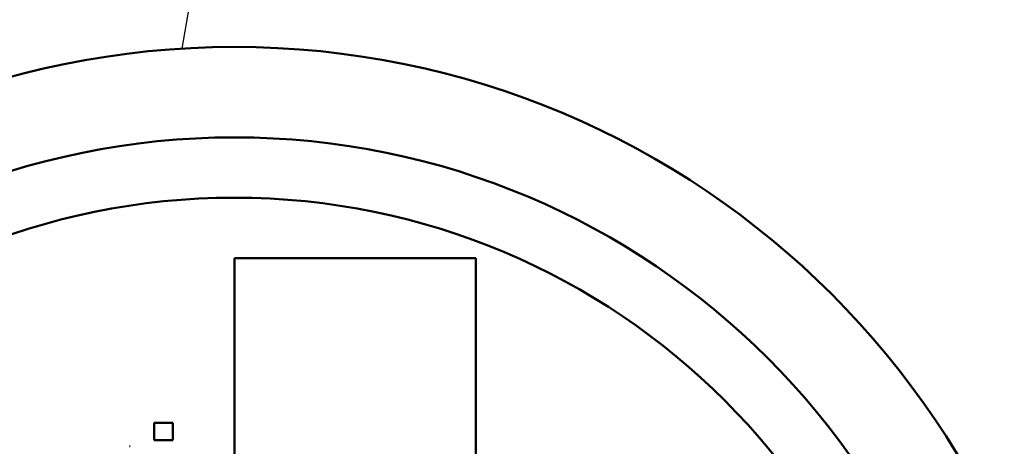
# Model space of a CAD drawing. Units: millimetres. Extents: x 0 to 1680, y -2 to 1188.
# Drawn here: x 783 to 799, y 938 to 945 of the extents above; entities that cross this region are included whole.
import ezdxf

# ---------------------------------------------------------------- set-up
doc = ezdxf.new("R2010")
doc.units = ezdxf.units.MM
doc.header["$LTSCALE"] = 0.727559
doc.layers.add('NoLayerName_001', color=7, linetype='Continuous')
doc.styles.get("Standard").update_dxf_attribs({"font": 'txt', "bigfont": 'extfont2'})
doc.dimstyles.get("Standard").update_dxf_attribs({"dimtxt": 2.5, "dimasz": 2.5, "dimexe": 1.25, "dimexo": 0.625, "dimtad": 1, "dimzin": 0, "dimdsep": 46, "dimtxsty": 'Standard', "dimcen": 2.5, "dimadec": 0, "dimazin": 0, "dimtfac": 0.75, "dimtmove": 0, "dimatfit": 3, "dimfxl": 1, "dimarcsym": 0})

# ---------------------------------------------------------------- blocks, each defined once
blk = doc.blocks.new('_OPEN30')
at = {"color": 0, "linetype": 'ByBlock', "lineweight": -2}
for p, q in [((-1, 0.267949), (0, 0)), ((0, 0), (-1, -0.267949)), ((0, 0), (-1, 0))]:
    blk.add_line(p, q, dxfattribs=at)
blk = doc.blocks.new('*D6')
at = {"layer": 'Defpoints', "color": 0}
for p in [(859.36, 1055.445), (542.84, 930.445), (546.309, 930.445)]:
    blk.add_point(p, dxfattribs=at)
at = {"layer": 'NoLayerName_001', "color": 0, "linetype": 'Continuous', "lineweight": 25}
for p, q in [((859.297, 1055.445), (545.059, 1055.445)), ((546.309, 1043.445), (546.309, 942.445)), ((542.902, 930.445), (547.559, 930.445))]:
    blk.add_line(p, q, dxfattribs=at)
at = {"layer": 'NoLayerName_001', "color": 0, "lineweight": 25, "xscale": 12, "yscale": 12, "zscale": 12}
for p, rotation in [((546.309, 1055.445), 90), ((546.309, 930.445), 270)]:
    blk.add_blockref('_OPEN30', p, dxfattribs=dict(at, rotation=rotation))
at = {"layer": 'NoLayerName_001', "color": 0, "lineweight": 25, "insert": (540.329, 996.176), "char_height": 10, "attachment_point": 5, "rotation": 90}
blk.add_mtext('125', dxfattribs=at)

msp = doc.modelspace()

# ---------------------------------------------------------------- linework, layer by layer
at = {"layer": 'NoLayerName_001', "color": 7, "linetype": 'Continuous', "lineweight": 50}
for p, q in [((790.359829, 940.94481), (786.359829, 940.94481)), ((786.359829, 940.94481), (786.359829, 919.94481)), ((790.359829, 919.94481), (790.359829, 940.94481)), ((785.031499, 938.211863), (785.339308, 938.211863)), ((785.031499, 937.924574), (785.031499, 938.211863)), ((785.339308, 938.211863), (785.339308, 937.924574)), ((785.339308, 937.924574), (785.031499, 937.924574)), ((784.621087, 937.821971), (784.631347, 937.821971))]:
    msp.add_line(p, q, dxfattribs=at)
for radius in [14, 12.5, 11.5]:
    msp.add_circle((786.359829, 930.44481), radius, dxfattribs=at)
msp.add_arc((871.359829, 930.44481), 125, 6.68818103, 353.31181897, dxfattribs=at)
at = {"layer": 'NoLayerName_001', "color": 250, "linetype": 'Continuous', "lineweight": 25}
for radius, start, end in [(124.5, 6.68818103, 353.31181897), (109.248595, 7.62707767, 352.37292233), (105.540496, 5.8788909, 354.1211091), (87, 7.26373568, 170.75780548)]:
    msp.add_arc((871.359829, 930.44481), radius, start, end, dxfattribs=at)

# ---------------------------------------------------------------- dimensions: what is measured, and where the dimension line sits
at = {"layer": 'NoLayerName_001', "color": 7, "linetype": 'Continuous', "lineweight": 25}
dim = msp.add_linear_dim(base=(546.30882, 930.44481), p1=(859.359829, 1055.44481), p2=(542.83967, 930.44481), angle=270, dimstyle='Standard', override={"dimtxt": 10, "dimasz": 12, "dimexo": 0.0625, "dimgap": 0.875, "dimdec": 1, "dimzin": 8, "dimblk": 'OPEN30', "dimclrd": 0, "dimclre": 0, "dimclrt": 0, "dimtp": 0, "dimtm": 0, "dimlwd": 25, "dimlwe": 25}, dxfattribs=at)
dim.commit()
dim.dimension.update_dxf_attribs({"geometry": '*D6', "text_midpoint": (546.30882, 996.17628), "dimtype": 160})

doc.saveas('drawing.dxf')
